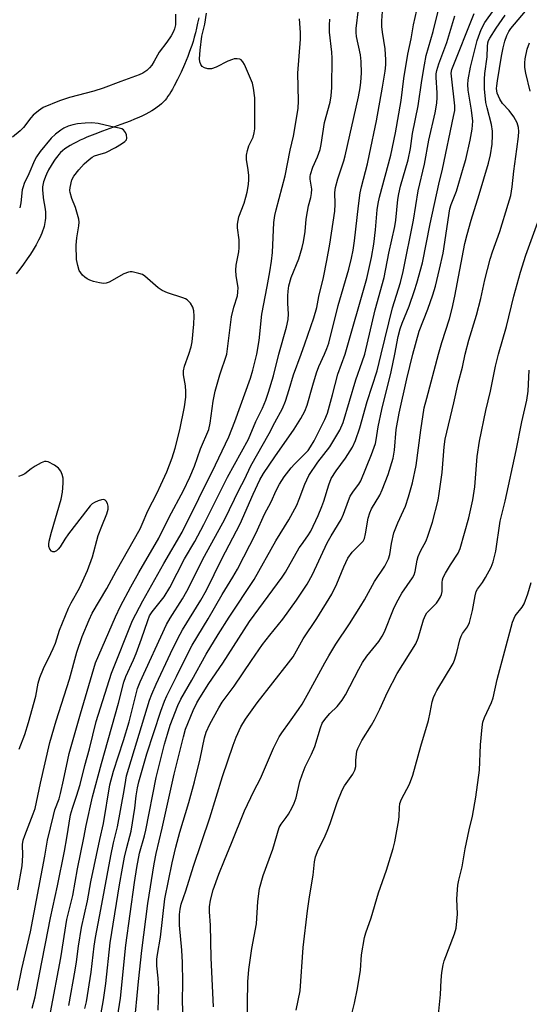
# Model space of a CAD drawing. Units: inches. Extents: x 1243762 to 1249762, y 481456 to 485457.
# Drawn here: x 1246244 to 1246394, y 482809 to 483098 of the extents above; entities that cross this region are included whole.
import ezdxf

# ---------------------------------------------------------------- set-up
doc = ezdxf.new("R2010")
doc.units = ezdxf.units.IN
doc.header["$MEASUREMENT"] = 0
doc.layers.add('HYDRO-Single Line Stream', color=4, linetype='Continuous')
doc.layers.add('Undefined', color=1, linetype='Continuous')

msp = doc.modelspace()

# ---------------------------------------------------------------- linework, layer by layer
at = {"layer": 'HYDRO-Single Line Stream'}
msp.add_lwpolyline([(1246296.6, 483098.76), (1246296.27, 483097.22), (1246295.93, 483095.73), (1246295.61, 483094.38), (1246295.26, 483093.08), (1246294.91, 483091.82), (1246294.56, 483090.7), (1246294.21, 483089.63), (1246293.83, 483088.59), (1246293.39, 483087.44), (1246292.45, 483085.12), (1246291.41, 483082.78), (1246290.39, 483080.64), (1246289.42, 483078.8), (1246288.9, 483077.87), (1246288.44, 483077.09), (1246287.97, 483076.35), (1246287.57, 483075.75), (1246287.11, 483075.11), (1246286.71, 483074.61), (1246286.22, 483074.07), (1246285.69, 483073.55), (1246285.11, 483073.05), (1246284.41, 483072.5), (1246283.65, 483071.98), (1246282.84, 483071.47), (1246281.99, 483070.98), (1246281.1, 483070.51), (1246280.06, 483070), (1246278.98, 483069.5), (1246277.76, 483068.97), (1246276.5, 483068.46), (1246273.77, 483067.42), (1246268.32, 483065.45), (1246266.07, 483064.61), (1246263.78, 483063.7), (1246262.79, 483063.28), (1246261.83, 483062.85), (1246260.71, 483062.31), (1246259.74, 483061.8), (1246258.82, 483061.27), (1246258.05, 483060.78), (1246257.32, 483060.27), (1246256.65, 483059.74), (1246256.04, 483059.2), (1246255.5, 483058.63), (1246255.2, 483058.28), (1246254.83, 483057.8), (1246254.45, 483057.27), (1246254.06, 483056.7), (1246253.27, 483055.44), (1246252.52, 483054.09), (1246251.91, 483052.84), (1246251.61, 483052.17), (1246251.19, 483051.09), (1246251.03, 483050.59), (1246250.9, 483050.11), (1246250.81, 483049.66), (1246250.75, 483049.18), (1246250.73, 483048.64), (1246250.75, 483048.07), (1246250.8, 483047.35), (1246250.98, 483045.95), (1246251.5, 483042.57), (1246251.6, 483041.68), (1246251.64, 483040.97), (1246251.64, 483040.49), (1246251.61, 483039.9), (1246251.54, 483039.3), (1246251.45, 483038.7), (1246251.33, 483038.1), (1246251.19, 483037.49), (1246251.01, 483036.88), (1246250.77, 483036.16), (1246250.54, 483035.54), (1246250.25, 483034.82), (1246249.97, 483034.19), (1246249.62, 483033.46), (1246248.9, 483032.09), (1246248.02, 483030.61), (1246247.21, 483029.34), (1246246.27, 483027.96), (1246245.2, 483026.47), (1246244.08, 483024.99), (1246243.01, 483023.63)], dxfattribs=at)
at = {"layer": 'Undefined'}
for points, elevation in [([(1246304.84, 483000), (1246306.25, 483011), (1246306.91, 483013.79), (1246307.92, 483017.14), (1246308.11, 483018.21), (1246308.13, 483019.56), (1246307.57, 483023.04), (1246307.45, 483024.69), (1246307.57, 483026.1), (1246308.37, 483030.06), (1246308.5, 483031.2), (1246308.46, 483033.55), (1246308.01, 483037.09), (1246307.98, 483038.22), (1246308.12, 483039.24), (1246308.4, 483040.29), (1246309.91, 483044.39), (1246310.44, 483046.08), (1246310.79, 483047.53), (1246311.15, 483049.87), (1246311.31, 483051.34), (1246311.3, 483052.48), (1246311.13, 483054.16), (1246310.61, 483057.21), (1246310.6, 483058.46), (1246310.86, 483059.82), (1246311.26, 483061.15), (1246312.53, 483063.76), (1246312.89, 483064.96), (1246313.01, 483066.14), (1246313.08, 483069.13), (1246313.09, 483073.49), (1246313.02, 483075.24), (1246312.7, 483078.15), (1246312.34, 483079.57), (1246309.97, 483085.05), (1246309.57, 483085.81), (1246309.04, 483086.41), (1246308.6, 483086.61), (1246307.83, 483086.73), (1246307.01, 483086.7), (1246306.47, 483086.59), (1246305.13, 483086.01), (1246301.71, 483084.26), (1246300.36, 483083.79), (1246299.29, 483083.8), (1246298.26, 483084.06), (1246297.63, 483084.47), (1246297.19, 483085.11), (1246296.95, 483085.87), (1246296.85, 483086.7), (1246297.01, 483089.32), (1246297.49, 483093.38), (1246298.33, 483096.88), (1246298.87, 483100.11)], 296), ([(1246326.61, 483000), (1246327.74, 483003.07), (1246330.35, 483010.7), (1246331.21, 483013.7), (1246331.81, 483016.94), (1246333.15, 483022.53), (1246334.21, 483027.48), (1246335.1, 483032.27), (1246336.49, 483042.02), (1246336.62, 483044.07), (1246336.57, 483047.49), (1246336.71, 483048.9), (1246337.42, 483051.45), (1246339.18, 483056.8), (1246339.58, 483058.22), (1246343.5, 483075.58), (1246343.98, 483078.19), (1246344.19, 483079.86), (1246344.35, 483082.48), (1246344.23, 483085.94), (1246344.02, 483087.94), (1246342.87, 483093.28), (1246342.75, 483094.44), (1246342.77, 483095.68), (1246343.5, 483101.29)], 302), ([(1246333.49, 483000), (1246334.22, 483001.7), (1246334.74, 483003.27), (1246337.52, 483014.26), (1246340.61, 483024.92), (1246341.43, 483028.15), (1246341.91, 483030.57), (1246342.34, 483033.32), (1246343.42, 483043.6), (1246343.99, 483047.41), (1246344.36, 483049.15), (1246346.09, 483055.88), (1246346.73, 483058.74), (1246348.73, 483068.5), (1246350.5, 483078.38), (1246351.25, 483083.12), (1246351.44, 483085.01), (1246351.48, 483086.44), (1246351.34, 483089.63), (1246350.47, 483094.58), (1246350.27, 483096.22), (1246350.28, 483097.87), (1246350.49, 483100.64)], 304), ([(1246339.56, 483000), (1246345.89, 483022.24), (1246347.28, 483028.39), (1246347.94, 483032.31), (1246348.42, 483036.49), (1246348.96, 483042.38), (1246349.22, 483044.25), (1246349.63, 483046.08), (1246352.95, 483058.48), (1246354.35, 483065.04), (1246356.01, 483074.5), (1246356.78, 483080.96), (1246357.93, 483088.14), (1246358.94, 483092.61), (1246359.57, 483096.76), (1246360.57, 483101.08)], 306), ([(1246345.29, 483000), (1246348.33, 483013), (1246350.96, 483022.52), (1246352.4, 483029.67), (1246354.12, 483037.46), (1246354.45, 483039.39), (1246355.04, 483045.4), (1246355.28, 483047.08), (1246355.81, 483049.3), (1246358, 483057.07), (1246358.77, 483060.41), (1246359.36, 483064.79), (1246361.01, 483072.94), (1246362.02, 483080.33), (1246362.81, 483084.93), (1246363.37, 483087.67), (1246365.33, 483094.74), (1246367.01, 483101.48)], 308), ([(1246359.45, 483000), (1246361.26, 483006.75), (1246363.81, 483013.2), (1246365.28, 483017.42), (1246366.03, 483019.98), (1246367.28, 483024.97), (1246368.28, 483029.68), (1246370.28, 483042.65), (1246370.67, 483043.94), (1246372.22, 483047.86), (1246374.32, 483054.91), (1246374.93, 483057.18), (1246376.2, 483062.85), (1246376.84, 483066.11), (1246376.98, 483068.43), (1246376.64, 483071.69), (1246375.67, 483077.55), (1246375.57, 483079.2), (1246375.62, 483080.59), (1246376.37, 483084.33), (1246378.28, 483092.14), (1246379.46, 483095.33), (1246380.56, 483097.37), (1246383.24, 483101.23)], 314), ([(1246374.78, 483000), (1246375.88, 483004.14), (1246378.12, 483011.48), (1246379.32, 483016.35), (1246380.55, 483021.8), (1246382.11, 483027.93), (1246382.78, 483030.09), (1246384.9, 483036.03), (1246387.4, 483044.03), (1246388.13, 483046.63), (1246388.6, 483049.1), (1246389.02, 483053.76), (1246389.96, 483060.17), (1246390.43, 483063.96), (1246390.53, 483065.41), (1246390.44, 483066.56), (1246390.06, 483067.93), (1246389.03, 483069.67), (1246387.67, 483071.58), (1246385.76, 483073.66), (1246384.95, 483074.9), (1246384.2, 483076.7), (1246383.99, 483078.03), (1246384.02, 483078.81), (1246384.21, 483080.26), (1246385.39, 483087.49), (1246385.92, 483090), (1246386.44, 483091.95), (1246387, 483093.6), (1246387.58, 483094.76), (1246388.16, 483095.65), (1246392.45, 483100.7)], 318), ([(1246289.81, 483099.81), (1246289.74, 483096.7), (1246289.51, 483095.55), (1246289.2, 483094.73), (1246288.48, 483093.5), (1246287.2, 483091.59), (1246285, 483088.68), (1246283.56, 483086.05), (1246282.83, 483084.89), (1246282.15, 483084.05), (1246281.33, 483083.33), (1246280.21, 483082.56), (1246279.1, 483082.02), (1246273.74, 483080.13), (1246268.5, 483078.14), (1246265.78, 483077.23), (1246258.67, 483075.43), (1246255.76, 483074.4), (1246250.92, 483072.42), (1246249.54, 483071.47), (1246248.04, 483070.21), (1246247.33, 483069.38), (1246245.17, 483066.53), (1246244.23, 483065.64), (1246241.93, 483063.76)], 296), ([(1246313.64, 483000), (1246314.3, 483004.04), (1246315.07, 483011.77), (1246316.71, 483019.88), (1246317.49, 483024.21), (1246317.94, 483027.28), (1246318.22, 483029.89), (1246318.65, 483038.64), (1246318.88, 483040.69), (1246319.29, 483042.41), (1246321.98, 483052.34), (1246323.43, 483059.88), (1246324.41, 483064.07), (1246325.74, 483072.16), (1246325.86, 483074.41), (1246325.62, 483082.54), (1246326.43, 483092.53), (1246326.42, 483094.43), (1246326.2, 483098.49)], 298), ([(1246320.12, 483000), (1246322.37, 483007.95), (1246322.87, 483010.19), (1246322.96, 483011.81), (1246322.75, 483014.89), (1246322.71, 483017.11), (1246322.79, 483018.48), (1246323.03, 483020.1), (1246323.75, 483022.56), (1246325.94, 483028.02), (1246326.93, 483031.28), (1246327.29, 483032.96), (1246327.78, 483036.07), (1246328.16, 483039.62), (1246328.5, 483041.87), (1246328.83, 483043.55), (1246329.51, 483046.04), (1246329.72, 483047.15), (1246329.74, 483048.49), (1246329.3, 483051.4), (1246329.29, 483052.2), (1246329.38, 483052.75), (1246330.06, 483054.92), (1246331.46, 483057.96), (1246332.23, 483060.13), (1246332.52, 483061.54), (1246333.46, 483068.03), (1246335.12, 483074.02), (1246335.48, 483075.84), (1246335.68, 483078.31), (1246335.75, 483086.9), (1246335.64, 483088.67), (1246335, 483094.55), (1246334.92, 483096.59), (1246335.1, 483098.36)], 300), ([(1246350.1, 483000), (1246353.44, 483013.62), (1246355.76, 483021.07), (1246356.57, 483024.25), (1246359.61, 483039.36), (1246360.93, 483047.95), (1246362.8, 483055.82), (1246364.06, 483062.85), (1246365.94, 483070.89), (1246366.44, 483073.7), (1246366.59, 483075.35), (1246366.57, 483076.72), (1246366.22, 483081.27), (1246366.26, 483082.31), (1246366.44, 483083.31), (1246367.05, 483085.24), (1246369.38, 483091.58), (1246371.76, 483099.41)], 310), ([(1246354.1, 483000), (1246355.09, 483005.22), (1246355.67, 483007.46), (1246356.25, 483009.11), (1246358.34, 483014.05), (1246359.94, 483018.66), (1246360.63, 483020.87), (1246362.21, 483026.83), (1246364.51, 483038.3), (1246367.01, 483049.97), (1246368.12, 483054.35), (1246371.39, 483069.81), (1246371.69, 483071.54), (1246371.74, 483072.97), (1246370.72, 483081.66), (1246370.7, 483082.52), (1246370.88, 483083.56), (1246377.4, 483100.03)], 312), ([(1246366.93, 483000), (1246367.93, 483003.43), (1246370.15, 483010.37), (1246370.97, 483013.37), (1246371.76, 483017.03), (1246374.71, 483032.53), (1246375.31, 483035.19), (1246376.5, 483039.31), (1246378.92, 483046.85), (1246381.65, 483056.14), (1246382.2, 483058.58), (1246382.64, 483061.7), (1246382.82, 483064.31), (1246382.82, 483065.47), (1246382.5, 483067.44), (1246381.2, 483072.3), (1246380.87, 483073.94), (1246380.4, 483077.93), (1246380.42, 483080.75), (1246380.55, 483082.44), (1246381.19, 483087.28), (1246381.3, 483090.38), (1246381.43, 483091.4), (1246381.65, 483092.08), (1246382.02, 483092.83), (1246383.83, 483095.71), (1246386.53, 483099.55)], 316), ([(1246393.85, 483077.29), (1246392.56, 483082.5), (1246392.31, 483084.22), (1246392.31, 483085.61), (1246392.4, 483086.74), (1246392.96, 483089.61), (1246393.64, 483091.44)], 320), ([(1246293.66, 483000), (1246294.4, 483002.15), (1246294.69, 483003.62), (1246295.14, 483008.84), (1246295.23, 483011.2), (1246295.11, 483012.69), (1246294.83, 483013.82), (1246294.13, 483014.95), (1246293.2, 483015.91), (1246292.74, 483016.22), (1246291.94, 483016.57), (1246287.42, 483018.01), (1246285.81, 483018.65), (1246284.65, 483019.47), (1246280.81, 483022.93), (1246280.08, 483023.36), (1246279, 483023.73), (1246277.03, 483024.16), (1246276.48, 483024.19), (1246275.94, 483024.12), (1246274.63, 483023.56), (1246270.27, 483021.14), (1246269.47, 483020.84), (1246268.62, 483020.75), (1246267.48, 483020.94), (1246265.75, 483021.38), (1246264.62, 483021.73), (1246263.83, 483022.09), (1246263.15, 483022.6), (1246262.53, 483023.2), (1246261.97, 483023.87), (1246261.53, 483024.6), (1246261.08, 483026.01), (1246260.72, 483027.77), (1246260.66, 483032.06), (1246260.78, 483034.19), (1246261.44, 483037.65), (1246261.53, 483038.8), (1246261.4, 483039.65), (1246261.02, 483041.06), (1246260.38, 483043.03), (1246259.38, 483045.67), (1246258.87, 483047.5), (1246258.8, 483048.03), (1246258.85, 483048.91), (1246259.39, 483051.22), (1246259.91, 483052.27), (1246261.38, 483054.14), (1246262.96, 483055.89), (1246264.44, 483057.21), (1246265.35, 483057.84), (1246266.04, 483058.23), (1246266.98, 483058.59), (1246269.36, 483059.26), (1246272.2, 483060.74), (1246273.97, 483061.76), (1246274.89, 483062.41), (1246275.36, 483062.99), (1246275.5, 483063.43), (1246275.41, 483064.42), (1246275.11, 483065.13), (1246274.53, 483065.86), (1246274, 483066.19), (1246273.23, 483066.4), (1246270.79, 483066.84), (1246267.09, 483067.79), (1246265.22, 483067.95), (1246263.3, 483067.86), (1246261.04, 483067.61), (1246259.63, 483067.35), (1246258.31, 483066.93), (1246257.04, 483066.37), (1246256.09, 483065.8), (1246254.56, 483064.57), (1246253.33, 483063.42), (1246250.1, 483059.56), (1246249.01, 483058), (1246248.41, 483056.84), (1246246.77, 483052.97), (1246245.41, 483050.09), (1246245.03, 483049.12), (1246244.81, 483048.24), (1246244.39, 483044.43), (1246244.05, 483042.93)], 294), ([(1246384.5, 483000), (1246386.94, 483008.08), (1246389.06, 483016.99), (1246391, 483024.07), (1246392.57, 483029.09), (1246396.08, 483038.78)], 320), ([(1246300.9, 482808.3), (1246300.27, 482822.66), (1246300, 482832.28), (1246299.78, 482836.2), (1246299.77, 482837.66), (1246300, 482839.59), (1246300.87, 482842.71), (1246302.53, 482847.3), (1246304.1, 482851.39), (1246306.23, 482856.38), (1246310.01, 482865.92), (1246312.74, 482871.69), (1246314.73, 482875.39), (1246318.54, 482884.3), (1246319.36, 482886.05), (1246320.21, 482887.56), (1246321.01, 482888.8), (1246323.2, 482891.95), (1246325.86, 482895.59), (1246326.89, 482897.17), (1246328.9, 482900.69), (1246333.57, 482909.36), (1246334.72, 482911.37), (1246336.79, 482914.78), (1246340.82, 482920.77), (1246344.12, 482926.08), (1246345.18, 482927.85), (1246348.14, 482933.23), (1246351.18, 482937.74), (1246352.26, 482939.85), (1246352.64, 482941.18), (1246353.16, 482944.39), (1246353.86, 482947.54), (1246355, 482950.45), (1246356.68, 482954.05), (1246357.22, 482955.37), (1246358.15, 482958.08), (1246359.31, 482962.19), (1246360.41, 482967.28), (1246361.76, 482977.66), (1246362.78, 482984.19), (1246363.47, 482987.1), (1246366.93, 483000)], 316), ([(1246310.87, 482800.4), (1246310.85, 482809.3), (1246310.99, 482815.63), (1246311.33, 482819.27), (1246312.17, 482825.42), (1246313.49, 482832.71), (1246313.97, 482839.22), (1246314.42, 482843.02), (1246315.49, 482846.9), (1246318.36, 482854.63), (1246320.23, 482860.93), (1246320.77, 482861.94), (1246322.26, 482863.9), (1246322.88, 482864.85), (1246324.01, 482866.85), (1246324.62, 482868.12), (1246325.14, 482869.66), (1246326.3, 482874.5), (1246326.89, 482876.4), (1246327.78, 482878.75), (1246329.63, 482882.51), (1246330.61, 482884.76), (1246332.3, 482890.28), (1246332.82, 482891.62), (1246333.25, 482892.34), (1246333.95, 482893.21), (1246335.1, 482894.45), (1246337.24, 482896.53), (1246338.68, 482898.4), (1246339.61, 482899.9), (1246343.56, 482907.48), (1246344.69, 482909.45), (1246345.93, 482911.29), (1246349.43, 482915.57), (1246350.45, 482917.15), (1246351.05, 482918.44), (1246353.74, 482925.13), (1246354.6, 482926.98), (1246356.18, 482929.84), (1246359.27, 482934.26), (1246359.78, 482935.18), (1246360.11, 482936.21), (1246360.69, 482939.49), (1246360.98, 482940.55), (1246361.68, 482942.09), (1246363.3, 482945.2), (1246363.83, 482946.55), (1246365.14, 482950.69), (1246366.82, 482957.1), (1246367.16, 482959.04), (1246367.99, 482965.27), (1246368.58, 482972.74), (1246368.9, 482975.05), (1246371.46, 482985.67), (1246372.73, 482991.46), (1246373.99, 482996.21), (1246374.78, 483000)], 318), ([(1246325.18, 482807.33), (1246326.33, 482813), (1246327.23, 482825.7), (1246328.54, 482836.53), (1246329.06, 482840.6), (1246330.12, 482846.99), (1246330.53, 482850.9), (1246330.82, 482852.32), (1246331.65, 482854.46), (1246333.39, 482857.85), (1246334.29, 482859.89), (1246335.15, 482862.16), (1246337.24, 482868.36), (1246338.69, 482871.97), (1246339.39, 482873.21), (1246341.76, 482876.66), (1246342.41, 482877.86), (1246342.65, 482878.94), (1246342.69, 482880.8), (1246342.86, 482882.53), (1246343.02, 482883.38), (1246343.29, 482884.19), (1246344.47, 482886.5), (1246347.32, 482891.03), (1246348.2, 482892.58), (1246349.77, 482895.77), (1246351.99, 482900.75), (1246354.77, 482906.21), (1246360.33, 482914.88), (1246361, 482916.56), (1246362.55, 482921.96), (1246363.08, 482923.31), (1246363.55, 482924), (1246364.27, 482924.85), (1246366.32, 482926.86), (1246366.98, 482927.74), (1246367.54, 482928.68), (1246367.83, 482929.45), (1246368, 482930.27), (1246368.04, 482932.93), (1246368.13, 482933.69), (1246368.34, 482934.45), (1246368.96, 482935.71), (1246370.42, 482938.16), (1246372.68, 482941.57), (1246373.31, 482942.94), (1246375.8, 482951.97), (1246376.98, 482957.26), (1246377.6, 482961.07), (1246378.29, 482969.91), (1246378.95, 482974.41), (1246380.87, 482983.44), (1246382.19, 482989.14), (1246383.64, 482996.51), (1246384.5, 483000)], 320), ([(1246340.69, 482803.11), (1246342.25, 482809.38), (1246343.19, 482813.66), (1246344.01, 482819.06), (1246344.39, 482823.53), (1246345.22, 482828.69), (1246345.59, 482830.08), (1246347.19, 482834.41), (1246349.32, 482841.75), (1246351.65, 482848.42), (1246353.67, 482854.79), (1246354.13, 482856.79), (1246355.3, 482863.19), (1246355.42, 482864.35), (1246355.45, 482866.88), (1246355.6, 482867.98), (1246356.11, 482869.31), (1246358.44, 482873.72), (1246359.39, 482876.3), (1246361.78, 482884.89), (1246363.98, 482892.4), (1246364.54, 482894.8), (1246365.11, 482897.86), (1246365.5, 482899.19), (1246365.93, 482900.22), (1246366.5, 482901.26), (1246371.26, 482909.11), (1246371.67, 482910.17), (1246372.33, 482912.37), (1246373.22, 482916.09), (1246373.57, 482917.2), (1246373.99, 482917.94), (1246375.49, 482919.91), (1246376.05, 482921.23), (1246376.93, 482924.67), (1246377.67, 482928.98), (1246378.03, 482930.31), (1246378.4, 482930.99), (1246379.89, 482932.97), (1246380.78, 482934.43), (1246382.4, 482937.45), (1246382.98, 482939.05), (1246383.72, 482942.1), (1246385.01, 482950.97), (1246386.47, 482956.86), (1246389.69, 482971.66), (1246391.43, 482980.08), (1246392.9, 482986.5), (1246393.27, 482989.17), (1246393.59, 482995.28)], 322), ([(1246366.75, 482804.07), (1246367.53, 482811.97), (1246367.72, 482816.14), (1246367.96, 482818.42), (1246368.3, 482820.67), (1246368.59, 482821.79), (1246371.67, 482829.76), (1246372.13, 482831.44), (1246372.53, 482835.53), (1246372.33, 482840.02), (1246372.63, 482844.06), (1246372.9, 482845.48), (1246373.9, 482849.42), (1246374.77, 482854.72), (1246375.94, 482860.25), (1246376.93, 482864.34), (1246377.93, 482869.92), (1246379.02, 482877.78), (1246379.3, 482885.23), (1246379.75, 482890.47), (1246379.96, 482891.9), (1246380.43, 482893.29), (1246382.51, 482897.72), (1246383.01, 482899.05), (1246384.14, 482904.42), (1246388.66, 482921.31), (1246389.45, 482923.17), (1246391.45, 482925.73), (1246392.03, 482926.71), (1246393.14, 482929.56), (1246394.1, 482932.89)], 324)]:
    msp.add_lwpolyline(points, dxfattribs=dict(at, elevation=elevation))
for points in [[(1246243.38, 482813.19, 296), (1246244.7, 482819.44, 296), (1246247.25, 482830.37, 296), (1246251.46, 482852.59, 296), (1246252.17, 482857.23, 296), (1246253.94, 482864.49, 296), (1246254.41, 482866.17, 296), (1246255.59, 482869.44, 296), (1246256.04, 482870.97, 296), (1246256.94, 482874.86, 296), (1246258.15, 482880.88, 296), (1246258.61, 482882.71, 296), (1246261.91, 482894.36, 296), (1246266.31, 482909.35, 296), (1246272.18, 482922.89, 296), (1246273.64, 482926.02, 296), (1246276.65, 482931.66, 296), (1246279.03, 482935.91, 296), (1246284.92, 482945.95, 296), (1246287.96, 482952.08, 296), (1246292.12, 482959.91, 296), (1246293.95, 482963.83, 296), (1246295.3, 482967.14, 296), (1246297.12, 482972.16, 296), (1246299.54, 482977.91, 296), (1246299.94, 482979.74, 296), (1246300.81, 482986.23, 296), (1246301.38, 482989.11, 296), (1246302.82, 482993.89, 296), (1246304.84, 483000, 296)], [(1246243.53, 482842.69, 294), (1246244.76, 482849.69, 294), (1246244.94, 482852.76, 294), (1246244.92, 482855.94, 294), (1246245.12, 482857.28, 294), (1246245.58, 482858.63, 294), (1246248.05, 482864.98, 294), (1246248.58, 482866.58, 294), (1246250.17, 482874.03, 294), (1246252.91, 482885.94, 294), (1246254.75, 482892.32, 294), (1246258.66, 482904.53, 294), (1246260.86, 482912.5, 294), (1246262.35, 482917.04, 294), (1246264.44, 482922, 294), (1246265.34, 482923.88, 294), (1246269.58, 482931.18, 294), (1246272.33, 482936.22, 294), (1246279.36, 482948.73, 294), (1246279.97, 482950.02, 294), (1246281.62, 482954.02, 294), (1246284.41, 482959.3, 294), (1246285.51, 482961.6, 294), (1246287.19, 482965.42, 294), (1246288.76, 482969.59, 294), (1246289.67, 482972.42, 294), (1246291.08, 482977.79, 294), (1246292.46, 482984.57, 294), (1246292.81, 482987.33, 294), (1246292.84, 482989.01, 294), (1246292.71, 482990.71, 294), (1246292.15, 482993.94, 294), (1246292.07, 482995.1, 294), (1246292.39, 482996.51, 294), (1246293.66, 483000, 294)], [(1246247.75, 482807.9, 298), (1246248.55, 482811.21, 298), (1246250.41, 482820.89, 298), (1246251.66, 482826.9, 298), (1246253.06, 482834.42, 298), (1246255.13, 482843.85, 298), (1246257.18, 482853.98, 298), (1246257.93, 482857.91, 298), (1246259.01, 482864.71, 298), (1246259.51, 482866.61, 298), (1246260.73, 482870.16, 298), (1246261.75, 482873.58, 298), (1246263.12, 482879.23, 298), (1246264.49, 482884.09, 298), (1246266.49, 482892.07, 298), (1246271.03, 482906.35, 298), (1246277.2, 482921.77, 298), (1246280.22, 482927.56, 298), (1246286.31, 482938.48, 298), (1246291.69, 482947.67, 298), (1246301.51, 482967.53, 298), (1246305.38, 482975.73, 298), (1246307.14, 482980.21, 298), (1246311.79, 482992.98, 298), (1246312.48, 482995.25, 298), (1246313.64, 483000, 298)], [(1246253.1, 482806.68, 300), (1246256.12, 482822.71, 300), (1246257.93, 482834, 300), (1246259.64, 482841, 300), (1246261.03, 482848.84, 300), (1246262.9, 482857.99, 300), (1246263.55, 482861.54, 300), (1246265.39, 482869.94, 300), (1246268.03, 482879.77, 300), (1246273.02, 482897.47, 300), (1246274.59, 482903.65, 300), (1246275.22, 482905.34, 300), (1246277.44, 482910.24, 300), (1246278.21, 482912.12, 300), (1246279.84, 482916.41, 300), (1246281.61, 482921.76, 300), (1246282.18, 482923.1, 300), (1246282.97, 482924.33, 300), (1246286.4, 482928.75, 300), (1246288.06, 482931.48, 300), (1246292.42, 482939.93, 300), (1246295.4, 482945.02, 300), (1246298.12, 482950.01, 300), (1246305.06, 482963.91, 300), (1246311.17, 482975, 300), (1246313.37, 482980.25, 300), (1246315.33, 482984.18, 300), (1246316.27, 482986.5, 300), (1246317.06, 482988.86, 300), (1246318.48, 482993.66, 300), (1246320.12, 483000, 300)], [(1246258.48, 482808.7, 302), (1246260.35, 482819.03, 302), (1246260.74, 482821.54, 302), (1246261.31, 482826.11, 302), (1246262.22, 482831.58, 302), (1246263.92, 482839.45, 302), (1246264.97, 482845, 302), (1246267.54, 482857.43, 302), (1246268.61, 482862.12, 302), (1246270.52, 482873.48, 302), (1246271.6, 482877.54, 302), (1246274.5, 482886.5, 302), (1246276.18, 482892.04, 302), (1246278.6, 482901.85, 302), (1246279.36, 482903.75, 302), (1246287.14, 482920.58, 302), (1246288.22, 482922.47, 302), (1246291.85, 482928.17, 302), (1246293.14, 482930.39, 302), (1246298.24, 482940.63, 302), (1246304.2, 482951.51, 302), (1246308.48, 482960.23, 302), (1246310, 482963.15, 302), (1246311.87, 482967.21, 302), (1246317.3, 482976.71, 302), (1246318.95, 482979.95, 302), (1246321.16, 482984.05, 302), (1246322.06, 482986.21, 302), (1246323.16, 482989.6, 302), (1246324.42, 482993.92, 302), (1246326.61, 483000, 302)], [(1246263.21, 482807.8, 304), (1246263.64, 482809.78, 304), (1246265.06, 482818.47, 304), (1246265.9, 482826.16, 304), (1246266.28, 482828.69, 304), (1246267.89, 482836.89, 304), (1246270.75, 482852.67, 304), (1246271.54, 482856.43, 304), (1246272.74, 482861.18, 304), (1246274.72, 482871.87, 304), (1246275.15, 482874.89, 304), (1246275.42, 482876.17, 304), (1246282.17, 482898.33, 304), (1246282.83, 482900.1, 304), (1246284.1, 482903.04, 304), (1246288.31, 482912.08, 304), (1246290.47, 482916.52, 304), (1246291.86, 482919.04, 304), (1246297.25, 482927.78, 304), (1246298.84, 482930.66, 304), (1246303.39, 482939.91, 304), (1246308.76, 482950.13, 304), (1246312.52, 482958.89, 304), (1246314.5, 482963.13, 304), (1246315.58, 482964.91, 304), (1246318.92, 482969.89, 304), (1246324.62, 482977.98, 304), (1246326.58, 482981.15, 304), (1246327.71, 482983.22, 304), (1246328.45, 482985.04, 304), (1246330.05, 482990.93, 304), (1246331.12, 482994.53, 304), (1246331.82, 482996.34, 304), (1246333.49, 483000, 304)], [(1246267.87, 482805.91, 306), (1246268.68, 482810.35, 306), (1246269.33, 482815.16, 306), (1246270.57, 482827.07, 306), (1246273.32, 482844.13, 306), (1246274.18, 482849.08, 306), (1246274.85, 482852.22, 306), (1246275.49, 482855.06, 306), (1246276.42, 482858.44, 306), (1246276.75, 482859.89, 306), (1246277.82, 482866.69, 306), (1246278.21, 482870.3, 306), (1246278.58, 482872.64, 306), (1246278.99, 482874.34, 306), (1246281.38, 482882.59, 306), (1246285.43, 482895.16, 306), (1246286.52, 482898.08, 306), (1246287.2, 482899.65, 306), (1246290.09, 482905.3, 306), (1246293.55, 482912.5, 306), (1246294.67, 482914.5, 306), (1246299.36, 482922.22, 306), (1246303.48, 482929.43, 306), (1246306.61, 482934.46, 306), (1246307.95, 482936.81, 306), (1246313.47, 482947.53, 306), (1246315.93, 482952.97, 306), (1246317.8, 482956.64, 306), (1246319.31, 482959.97, 306), (1246320.24, 482961.78, 306), (1246321.64, 482963.94, 306), (1246323.73, 482966.62, 306), (1246324.69, 482967.67, 306), (1246327.76, 482970.68, 306), (1246328.71, 482971.74, 306), (1246329.42, 482972.75, 306), (1246330.42, 482974.58, 306), (1246333.55, 482980.81, 306), (1246334.35, 482982.69, 306), (1246335.88, 482988.02, 306), (1246337.41, 482994.12, 306), (1246339.56, 483000, 306)], [(1246271.82, 482799.06, 308), (1246273.67, 482810.88, 308), (1246275.23, 482826.38, 308), (1246277.72, 482844.87, 308), (1246278.38, 482849.26, 308), (1246279.21, 482853.44, 308), (1246280.66, 482858.54, 308), (1246281.07, 482860.24, 308), (1246284.06, 482875.69, 308), (1246286.52, 482885.45, 308), (1246287.38, 482888.41, 308), (1246288.23, 482891.03, 308), (1246290.49, 482896.83, 308), (1246291.31, 482898.66, 308), (1246294.53, 482904.28, 308), (1246298.76, 482911.93, 308), (1246302.26, 482917.69, 308), (1246305.47, 482922.74, 308), (1246312.9, 482933.84, 308), (1246319.24, 482945.19, 308), (1246323.03, 482951.34, 308), (1246325.37, 482955.64, 308), (1246326.1, 482957.43, 308), (1246327.68, 482961.83, 308), (1246328.89, 482964.37, 308), (1246331.52, 482968.24, 308), (1246335.09, 482972.76, 308), (1246338.02, 482977.71, 308), (1246338.92, 482979.91, 308), (1246342.67, 482992.45, 308), (1246344.56, 482997.7, 308), (1246345.29, 483000, 308)], [(1246277.65, 482802.43, 310), (1246278.91, 482815.77, 310), (1246279.87, 482824.85, 310), (1246281.68, 482838.64, 310), (1246283.54, 482850.34, 310), (1246284.1, 482853.3, 310), (1246285.9, 482860.78, 310), (1246289.37, 482876.65, 310), (1246292.08, 482887.62, 310), (1246292.75, 482889.89, 310), (1246294.94, 482895.37, 310), (1246296.04, 482897.58, 310), (1246296.93, 482899.07, 310), (1246299.6, 482903.23, 310), (1246303.64, 482909.27, 310), (1246311.5, 482921.44, 310), (1246321.1, 482934.5, 310), (1246322.01, 482935.96, 310), (1246326.07, 482943.08, 310), (1246326.7, 482944.04, 310), (1246328.64, 482946.65, 310), (1246329.47, 482948.05, 310), (1246331.59, 482952.61, 310), (1246332.67, 482955.23, 310), (1246333.25, 482956.8, 310), (1246334.72, 482961.58, 310), (1246335.46, 482963.51, 310), (1246336.87, 482965.7, 310), (1246339.69, 482969.48, 310), (1246341.66, 482972.73, 310), (1246342.57, 482974.64, 310), (1246343.86, 482978.36, 310), (1246346.03, 482986.09, 310), (1246348.91, 482995.12, 310), (1246350.1, 483000, 310)], [(1246284.65, 482807.28, 312), (1246284.86, 482813.63, 312), (1246284.68, 482816.73, 312), (1246284.31, 482820.32, 312), (1246284.31, 482822.26, 312), (1246284.47, 482823.67, 312), (1246285.41, 482828.81, 312), (1246286.66, 482840.04, 312), (1246288.8, 482850.56, 312), (1246289.83, 482855.21, 312), (1246291.02, 482859.56, 312), (1246293.71, 482868.35, 312), (1246295.38, 482874.43, 312), (1246297.03, 482881.11, 312), (1246298.32, 482887.35, 312), (1246298.76, 482888.98, 312), (1246299.87, 482891.29, 312), (1246302.51, 482896.17, 312), (1246303.5, 482897.77, 312), (1246307.01, 482902.44, 312), (1246312.06, 482910, 312), (1246315.34, 482914.71, 312), (1246317.43, 482917.44, 312), (1246321.26, 482922.14, 312), (1246325.3, 482927.76, 312), (1246328.43, 482932.42, 312), (1246329.98, 482935.3, 312), (1246334.28, 482944.61, 312), (1246335.4, 482946.62, 312), (1246338.35, 482951.39, 312), (1246339.03, 482953, 312), (1246340.49, 482957.03, 312), (1246341.03, 482958.31, 312), (1246341.97, 482959.76, 312), (1246343.58, 482961.84, 312), (1246344.15, 482962.78, 312), (1246347.27, 482970.57, 312), (1246348.41, 482973.75, 312), (1246348.66, 482974.84, 312), (1246349.27, 482978.61, 312), (1246350.32, 482983.76, 312), (1246353.05, 482994.84, 312), (1246354.1, 483000, 312)], [(1246292.01, 482804.6, 314), (1246291.86, 482809.94, 314), (1246291.9, 482815.49, 314), (1246291.84, 482821.3, 314), (1246291.62, 482824.92, 314), (1246290.95, 482832.33, 314), (1246290.93, 482835.44, 314), (1246291.1, 482836.98, 314), (1246291.47, 482838.5, 314), (1246292.77, 482842.37, 314), (1246295.03, 482849.6, 314), (1246299.82, 482863.79, 314), (1246303.59, 482876, 314), (1246306.69, 482885.13, 314), (1246307.62, 482887.48, 314), (1246308.96, 482890.5, 314), (1246310.31, 482892.79, 314), (1246313.7, 482897.56, 314), (1246322.89, 482909.3, 314), (1246324.25, 482911.15, 314), (1246327.28, 482916.42, 314), (1246331.2, 482922.32, 314), (1246335.63, 482929.49, 314), (1246337.12, 482932.59, 314), (1246339.12, 482937.56, 314), (1246340.31, 482940.06, 314), (1246341.59, 482941.83, 314), (1246344.49, 482944.67, 314), (1246344.82, 482945.12, 314), (1246345.2, 482945.84, 314), (1246345.56, 482947.23, 314), (1246346.35, 482951.86, 314), (1246346.76, 482953.41, 314), (1246347.29, 482954.61, 314), (1246349.7, 482958.59, 314), (1246350.46, 482960.14, 314), (1246352.14, 482964.67, 314), (1246353.61, 482969.45, 314), (1246354, 482971.76, 314), (1246354.56, 482977.9, 314), (1246355.38, 482982.68, 314), (1246357.63, 482992.74, 314), (1246359.45, 483000, 314)], [(1246243.9, 482883.95, 292), (1246245.54, 482888.28, 292), (1246246.67, 482891.86, 292), (1246248.8, 482899.56, 292), (1246249.49, 482903.4, 292), (1246249.92, 482904.99, 292), (1246251, 482907.64, 292), (1246253.23, 482912.05, 292), (1246253.92, 482913.59, 292), (1246254.52, 482915.14, 292), (1246255.76, 482918.94, 292), (1246258.37, 482925.44, 292), (1246259.12, 482926.95, 292), (1246261.61, 482931.31, 292), (1246263.94, 482936.45, 292), (1246265.39, 482940.45, 292), (1246267.11, 482946.74, 292), (1246268.12, 482949.47, 292), (1246269.66, 482953.08, 292), (1246269.99, 482954.52, 292), (1246269.98, 482955.35, 292), (1246269.77, 482956.11, 292), (1246269.44, 482956.79, 292), (1246269.16, 482957.12, 292), (1246268.79, 482957.29, 292), (1246268.08, 482957.24, 292), (1246267.04, 482956.91, 292), (1246266.01, 482956.45, 292), (1246265.35, 482956.01, 292), (1246264.78, 482955.48, 292), (1246264.01, 482954.59, 292), (1246258.37, 482947.26, 292), (1246257.27, 482945.7, 292), (1246255.89, 482943.41, 292), (1246255.39, 482942.72, 292), (1246254.87, 482942.21, 292), (1246254.3, 482941.92, 292), (1246253.73, 482941.92, 292), (1246253.35, 482942.16, 292), (1246252.9, 482942.77, 292), (1246252.65, 482943.5, 292), (1246252.6, 482944.24, 292), (1246252.69, 482945.09, 292), (1246253.34, 482947.72, 292), (1246256.23, 482957.43, 292), (1246256.66, 482959.44, 292), (1246256.82, 482962.13, 292), (1246256.8, 482963.62, 292), (1246256.54, 482964.69, 292), (1246256.09, 482965.67, 292), (1246255.43, 482966.52, 292), (1246254.22, 482967.37, 292), (1246252.39, 482968.34, 292), (1246251.86, 482968.49, 292), (1246251.35, 482968.49, 292), (1246250.34, 482968.11, 292), (1246248.6, 482967.1, 292), (1246247.39, 482966.3, 292), (1246245.57, 482964.82, 292), (1246244.8, 482964.41, 292), (1246243.68, 482964.02, 292)]]:
    msp.add_polyline3d(points, dxfattribs=at)

doc.saveas('drawing.dxf')
